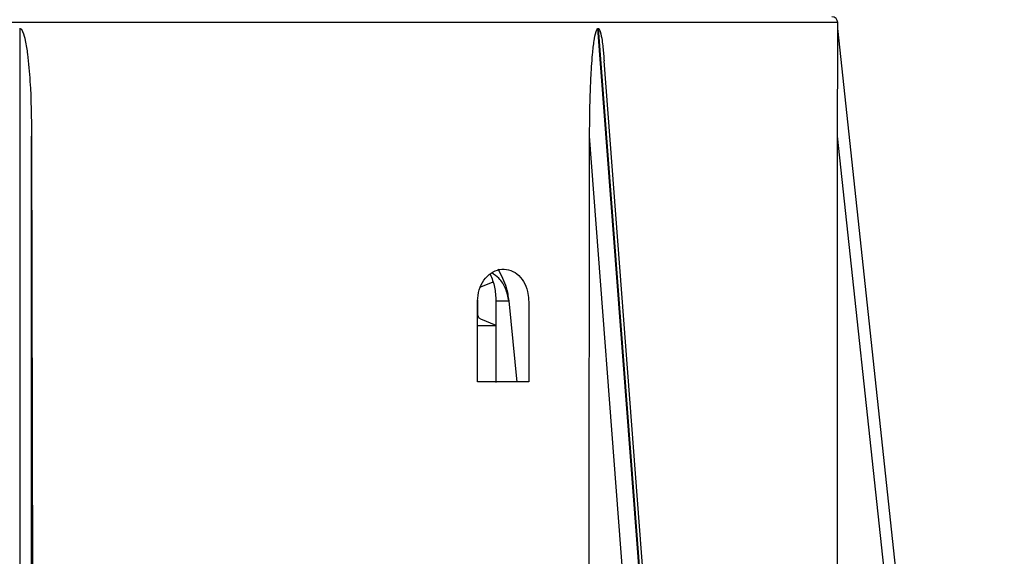
# Model space of a CAD drawing. Units: millimetres. Extents: x 5 to 292, y 5 to 415.
# Drawn here: x 81 to 97, y 233 to 242 of the extents above; entities that cross this region are included whole.
import ezdxf

# ---------------------------------------------------------------- set-up
doc = ezdxf.new("R2010")
doc.units = ezdxf.units.MM

msp = doc.modelspace()

# ---------------------------------------------------------------- linework, layer by layer
at = {"color": 8, "linetype": 'Continuous', "lineweight": 25}
for p, q in [((94.4889, 242.1634), (76.6233, 242.1634)), ((92.1353, 215.7254), (90.2727, 240.238))]:
    msp.add_line(p, q, dxfattribs=at)
at = {"color": 7, "linetype": 'Continuous', "lineweight": 25}
for p, q in [((94.4889, 242.0634), (94.4889, 242.1634)), ((80.5854, 242.0634), (80.5923, 242.0634)), ((80.5923, 242.0634), (80.5923, 215.7254)), ((90.4152, 242.0634), (90.4201, 242.0634)), ((92.4165, 215.7254), (90.4152, 242.0634)), ((90.4201, 242.0634), (92.4214, 215.7254)), ((97.3191, 215.7254), (94.4889, 242.0634)), ((92.4808, 215.7113), (90.5202, 241.5137)), ((80.7923, 215.7254), (80.7923, 240.238)), ((80.7923, 240.238), (80.836, 216.814)), ((90.2413, 216.814), (90.2727, 240.238)), ((94.4867, 216.814), (94.4874, 240.238)), ((97.1264, 215.6793), (94.4874, 240.238)), ((88.6284, 237.755), (88.4175, 237.6703)), ((88.365, 236.0622), (88.3679, 237.4367)), ((88.3703, 237.4524), (88.3703, 237.2295)), ((88.679, 237.4367), (88.6818, 236.0506)), ((88.679, 237.4367), (88.8991, 237.4367)), ((88.8991, 237.4367), (89.0384, 236.0567)), ((88.8991, 237.4367), (89.0384, 236.0567)), ((88.4175, 237.1324), (88.6798, 237.0271)), ((89.2402, 236.0618), (88.365, 236.0622))]:
    msp.add_line(p, q, dxfattribs=at)
msp.add_arc((94.3889, 242.1634), 0.1, 0, 90, dxfattribs=at)
for points, knots in [([(80.5923, 242.0634), (80.5943, 242.0632), (80.5984, 242.0629), (80.6069, 242.0592), (80.6237, 242.0441), (80.6576, 241.9774), (80.6913, 241.8348), (80.7348, 241.5523), (80.7803, 241.0119), (80.7875, 240.5475), (80.7923, 240.238)], [0, 0, 0, 0, 0.0031779, 0.0065854, 0.0147464, 0.0389797, 0.1254058, 0.2504632, 0.5004059, 1, 1, 1, 1]), ([(90.2727, 240.238), (90.2734, 240.352), (90.2745, 240.5632), (90.2815, 240.873), (90.2918, 241.1522), (90.3054, 241.4025), (90.3201, 241.5967), (90.3346, 241.7432), (90.3517, 241.8742), (90.3688, 241.9771), (90.3931, 242.0443), (90.4049, 242.0592), (90.4109, 242.0629), (90.4138, 242.0632), (90.4152, 242.0634)], [0, 0, 0, 0, 0.1839374, 0.3410176, 0.50015, 0.6352477, 0.7462086, 0.8152415, 0.8739081, 0.9612003, 0.9853095, 0.9934367, 0.9968322, 1, 1, 1, 1]), ([(90.4201, 242.0634), (90.4215, 242.0632), (90.4244, 242.0629), (90.4304, 242.0592), (90.4423, 242.0441), (90.4662, 241.9774), (90.4895, 241.8348), (90.5093, 241.6675), (90.516, 241.5519), (90.5182, 241.5136)], [0, 0, 0, 0, 0.0101679, 0.0210702, 0.0471822, 0.1247143, 0.4012318, 0.8013473, 1, 1, 1, 1]), ([(94.4874, 240.238), (94.4874, 240.352), (94.4874, 240.5632), (94.4875, 240.873), (94.4877, 241.1522), (94.488, 241.4025), (94.4882, 241.5967), (94.4884, 241.7432), (94.4885, 241.8742), (94.4888, 241.9771), (94.4888, 242.0443), (94.4889, 242.0592), (94.4889, 242.0629), (94.4889, 242.0632), (94.4889, 242.0634)], [0, 0, 0, 0, 0.1839373, 0.3410174, 0.5001497, 0.6352474, 0.7462082, 0.8152413, 0.8739077, 0.9611999, 0.985309, 0.9934361, 0.9968319, 1, 1, 1, 1]), ([(88.3679, 237.4367), (88.3735, 237.5005), (88.3848, 237.6281), (88.4699, 237.7954), (88.5928, 237.9182), (88.7427, 237.9814), (88.8992, 237.9767), (89.0433, 237.9042), (89.1563, 237.7733), (89.2401, 237.5713), (89.2369, 237.3109), (89.2386, 237.0262), (89.239, 236.6085), (89.2397, 236.2873), (89.2402, 236.0618)], [0, 0, 0, 0, 0.0622502, 0.1244984, 0.1867361, 0.2489593, 0.311176, 0.3733914, 0.4356171, 0.497847, 0.5910941, 0.68494, 0.7787892, 1, 1, 1, 1]), ([(88.8991, 237.4367), (88.885, 237.5077), (88.8569, 237.6497), (88.7485, 237.8226), (88.6529, 237.8865), (88.6114, 237.9142)], [0, 0, 0, 0, 0.3616772, 0.7230163, 1, 1, 1, 1]), ([(88.7132, 237.9789), (88.7679, 237.8766), (88.8589, 237.7062), (88.8876, 237.5137), (88.8991, 237.4367)], [0, 0, 0, 0, 0.60024839, 1, 1, 1, 1]), ([(88.5819, 237.893), (88.6115, 237.82), (88.6696, 237.6766), (88.6759, 237.5157), (88.679, 237.4367)], [0, 0, 0, 0, 0.5086577, 1, 1, 1, 1]), ([(88.4175, 237.1324), (88.4109, 237.1362), (88.3979, 237.1436), (88.3827, 237.167), (88.3722, 237.1963), (88.3709, 237.2184), (88.3703, 237.2295)], [0, 0, 0, 0, 0.2501495, 0.50006476, 0.75078244, 1, 1, 1, 1]), ([(88.3671, 237.0218), (88.4129, 237.0218), (88.5252, 237.0218), (88.6224, 237.0218), (88.6799, 237.0218)], [0, 0, 0, 0, 0.4085502, 1, 1, 1, 1])]:
    msp.add_open_spline(points, degree=3, knots=knots, dxfattribs=at)

doc.saveas('drawing.dxf')
